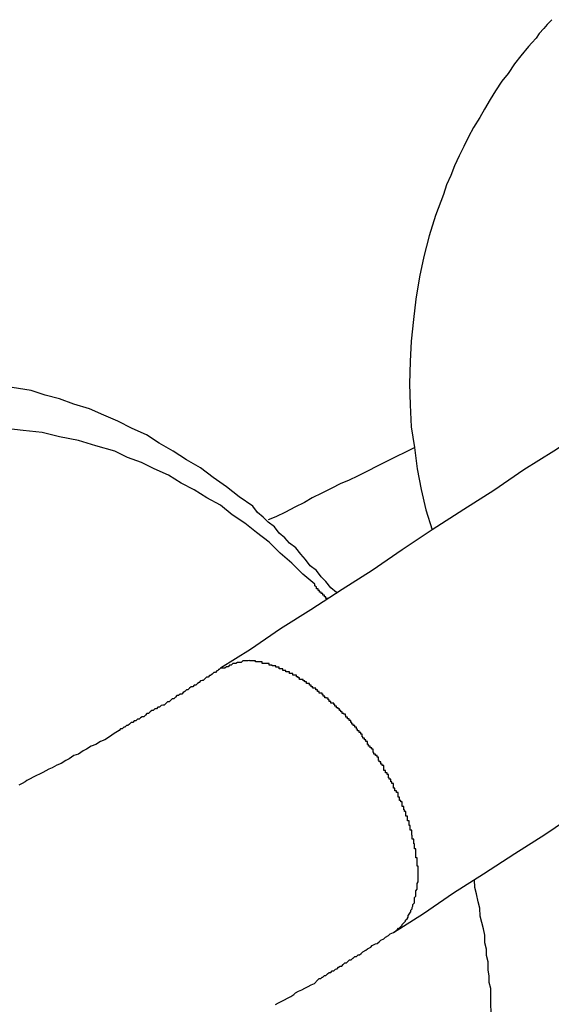
# Model space of a CAD drawing. Extents: x -23.4 to 23.4, y -8.7 to 8.7.
# Drawn here: x 11.7 to 11.8, y 5.9 to 6.1 of the extents above; entities that cross this region are included whole.
import ezdxf

# ---------------------------------------------------------------- set-up
doc = ezdxf.new("R2010")
doc.units = 0
doc.layers.get('0').update_dxf_attribs({"linetype": 'CONTINUOUS'})

msp = doc.modelspace()

# ---------------------------------------------------------------- linework, layer by layer
at = {"color": 0}
for points in [[(11.7924, 6.1319), (11.7915, 6.131), (11.7909, 6.1302), (11.79, 6.1293), (11.7894, 6.1284), (11.7886, 6.1275), (11.788, 6.1268), (11.788, 6.1268), (11.7865, 6.125), (11.7853, 6.1235), (11.7841, 6.1217), (11.7829, 6.1202), (11.7817, 6.1184), (11.7807, 6.1167), (11.7796, 6.1149), (11.7787, 6.1133), (11.7775, 6.1114), (11.7766, 6.1096), (11.7757, 6.1078), (11.7748, 6.106), (11.7739, 6.1041), (11.7732, 6.1023), (11.7724, 6.1005), (11.7718, 6.0987), (11.7718, 6.0987), (11.7703, 6.0947), (11.7691, 6.0908), (11.7681, 6.0869), (11.7673, 6.083), (11.7666, 6.0788), (11.7661, 6.0749), (11.7657, 6.0708), (11.7655, 6.0669), (11.7654, 6.0627), (11.7655, 6.0587), (11.7657, 6.0545), (11.7663, 6.0506), (11.7668, 6.0465), (11.7676, 6.0426), (11.7685, 6.0387), (11.7697, 6.0349)], [(11.822, 6.0691), (11.822, 6.0691), (11.816, 6.0652), (11.8103, 6.0613), (11.8045, 6.0574), (11.7988, 6.0538), (11.7928, 6.0499), (11.7871, 6.0463), (11.7814, 6.0424), (11.7757, 6.0388), (11.7697, 6.0349), (11.764, 6.0311), (11.7583, 6.0272), (11.7526, 6.0236), (11.7466, 6.0197), (11.7409, 6.0161), (11.7352, 6.0122), (11.7295, 6.0086)], [(11.7515, 6.023), (11.7515, 6.023), (11.7504, 6.0239), (11.7495, 6.0251), (11.7486, 6.026), (11.7477, 6.0272), (11.7465, 6.0281), (11.7456, 6.0293), (11.7447, 6.0303), (11.7438, 6.0315), (11.7426, 6.0324), (11.7417, 6.0334), (11.7406, 6.0343), (11.7397, 6.0355), (11.7385, 6.0364), (11.7376, 6.0373), (11.7365, 6.0382), (11.7356, 6.0394), (11.7356, 6.0394), (11.733, 6.0412), (11.7306, 6.0431), (11.7281, 6.0449), (11.7257, 6.0467), (11.723, 6.0482), (11.7205, 6.0499), (11.7178, 6.0514), (11.7154, 6.053), (11.7127, 6.0542), (11.71, 6.0556), (11.7073, 6.0567), (11.7046, 6.0579), (11.7016, 6.0588), (11.6989, 6.0598), (11.6962, 6.0605), (11.6935, 6.0614), (11.6935, 6.0614), (11.6899, 6.062)], [(11.7498, 6.0219), (11.7498, 6.0219), (11.7495, 6.0219), (11.7495, 6.0222), (11.7492, 6.0222), (11.7492, 6.0225), (11.7489, 6.0225), (11.7489, 6.0228), (11.7486, 6.0228), (11.7486, 6.0231), (11.7483, 6.0231), (11.7483, 6.0234), (11.748, 6.0234), (11.748, 6.0237), (11.7477, 6.0237), (11.7477, 6.024), (11.7474, 6.0243), (11.7474, 6.0246), (11.7474, 6.0246), (11.7451, 6.0265), (11.743, 6.0286), (11.7408, 6.0305), (11.7387, 6.0326), (11.7363, 6.0344), (11.7341, 6.0362), (11.7317, 6.0378), (11.7295, 6.0396), (11.7269, 6.041), (11.7245, 6.0425), (11.722, 6.0438), (11.7196, 6.0453), (11.7169, 6.0465), (11.7145, 6.0477), (11.7118, 6.0487), (11.7094, 6.0499), (11.7094, 6.0499), (11.7058, 6.0509), (11.7025, 6.0519), (11.6989, 6.0526), (11.6956, 6.0534), (11.692, 6.0538), (11.6887, 6.0542)], [(11.7664, 6.0506), (11.7664, 6.0506), (11.7646, 6.0497), (11.7628, 6.0488), (11.761, 6.0479), (11.7592, 6.047), (11.7574, 6.0461), (11.7556, 6.0452), (11.7538, 6.0443), (11.7523, 6.0437), (11.7505, 6.0428), (11.7487, 6.0419), (11.7469, 6.041), (11.7454, 6.0401), (11.7436, 6.0392), (11.7418, 6.0383), (11.74, 6.0374), (11.7385, 6.0368)], [(11.7623, 5.9584), (11.7623, 5.9584), (11.768, 5.962), (11.7737, 5.9659), (11.7794, 5.9695), (11.7854, 5.9734), (11.7911, 5.977), (11.7968, 5.9809), (11.8025, 5.9846), (11.8085, 5.9885), (11.8142, 5.9921), (11.8199, 5.996), (11.8256, 5.9996), (11.8316, 6.0035), (11.8373, 6.0071), (11.8431, 6.011), (11.8488, 6.0149), (11.8548, 6.0188)], [(11.7295, 6.0086), (11.7295, 6.0086), (11.7292, 6.0084), (11.7292, 6.0084), (11.7292, 6.0084), (11.7292, 6.0084), (11.7292, 6.0084), (11.7292, 6.0084), (11.7292, 6.0084), (11.7292, 6.0084), (11.7291, 6.0084), (11.7291, 6.0084), (11.7291, 6.0084), (11.7291, 6.0084), (11.7291, 6.0084), (11.7291, 6.0084), (11.7291, 6.0084), (11.7291, 6.0084), (11.7291, 6.0084), (11.729, 6.0082), (11.729, 6.0082), (11.729, 6.0082), (11.729, 6.0082), (11.729, 6.0082), (11.729, 6.0082), (11.729, 6.0082), (11.729, 6.0082), (11.729, 6.0082), (11.729, 6.0082), (11.729, 6.0082), (11.729, 6.0082), (11.729, 6.0082), (11.729, 6.0082), (11.729, 6.0082), (11.729, 6.0082), (11.729, 6.0082), (11.7288, 6.0081), (11.7288, 6.0081), (11.7288, 6.0081), (11.7288, 6.0081), (11.7288, 6.0081), (11.7288, 6.0081), (11.7288, 6.0081), (11.7288, 6.0081), (11.7288, 6.0081), (11.7288, 6.0081), (11.7288, 6.0081), (11.7288, 6.0081), (11.7288, 6.0081), (11.7288, 6.0081), (11.7288, 6.0081), (11.7288, 6.0081), (11.7288, 6.0081), (11.7285, 6.0078), (11.7285, 6.0078), (11.7285, 6.0078), (11.7285, 6.0078), (11.7282, 6.0078), (11.7282, 6.0078), (11.7282, 6.0078), (11.7282, 6.0078), (11.7279, 6.0075), (11.7279, 6.0075), (11.7279, 6.0075), (11.7279, 6.0075), (11.7279, 6.0075), (11.7279, 6.0075), (11.7279, 6.0075), (11.7279, 6.0075), (11.7279, 6.0075), (11.7276, 6.0072), (11.7276, 6.0072), (11.7276, 6.0072), (11.7276, 6.0072), (11.7276, 6.0072), (11.7276, 6.0072), (11.7276, 6.0072), (11.7276, 6.0072), (11.7274, 6.0072), (11.7274, 6.0072), (11.7274, 6.0072), (11.7274, 6.0072), (11.7274, 6.0072), (11.7274, 6.0072), (11.7274, 6.0072), (11.7274, 6.0072), (11.7274, 6.0072), (11.7271, 6.0069), (11.7271, 6.0069), (11.7268, 6.0069), (11.7268, 6.0069), (11.7265, 6.0066), (11.7265, 6.0066), (11.7265, 6.0066), (11.7265, 6.0066), (11.7262, 6.0063), (11.7262, 6.0063), (11.726, 6.0063), (11.726, 6.0063), (11.7257, 6.0062), (11.7257, 6.0062), (11.7257, 6.0062), (11.7257, 6.0062), (11.7257, 6.0062), (11.7254, 6.0059), (11.7254, 6.0059), (11.7254, 6.0059), (11.7254, 6.0059), (11.7251, 6.0057), (11.7251, 6.0057), (11.7251, 6.0057), (11.7251, 6.0057), (11.7248, 6.0054), (11.7248, 6.0054), (11.7248, 6.0054), (11.7248, 6.0054), (11.7245, 6.0054), (11.7245, 6.0054), (11.7245, 6.0054), (11.7245, 6.0054), (11.7245, 6.0054), (11.7242, 6.0051), (11.7239, 6.0051), (11.7236, 6.0048), (11.7236, 6.0048), (11.7233, 6.0045), (11.7233, 6.0045), (11.723, 6.0045), (11.723, 6.0045), (11.7227, 6.0042), (11.7227, 6.0042), (11.7224, 6.004), (11.7224, 6.004), (11.7221, 6.0037), (11.7221, 6.0037), (11.7218, 6.0037), (11.7218, 6.0037), (11.7218, 6.0037), (11.7215, 6.0034), (11.7212, 6.0034), (11.7209, 6.0031), (11.7209, 6.0031), (11.7206, 6.0028), (11.7203, 6.0028), (11.72, 6.0025), (11.72, 6.0025), (11.7197, 6.0022), (11.7194, 6.0022), (11.7191, 6.0019), (11.7191, 6.0019), (11.7188, 6.0016), (11.7185, 6.0016), (11.7182, 6.0015), (11.7182, 6.0015), (11.7182, 6.0015), (11.7179, 6.0012), (11.7176, 6.0012), (11.7173, 6.0009), (11.717, 6.0009), (11.7167, 6.0006), (11.7164, 6.0006), (11.7161, 6.0003), (11.7161, 6.0003), (11.7158, 6), (11.7155, 6), (11.7152, 5.9997), (11.7152, 5.9997), (11.7149, 5.9994), (11.7146, 5.9994), (11.7143, 5.9992), (11.7143, 5.9992), (11.7143, 5.9992), (11.714, 5.9989), (11.7137, 5.9989), (11.7134, 5.9986), (11.7131, 5.9986), (11.7128, 5.9983), (11.7125, 5.9983), (11.7122, 5.998), (11.7122, 5.998), (11.7119, 5.9977), (11.7116, 5.9977), (11.7113, 5.9974), (11.7111, 5.9974), (11.7108, 5.9971), (11.7105, 5.9971), (11.7102, 5.9968), (11.7102, 5.9968), (11.7102, 5.9968), (11.7093, 5.9962), (11.7084, 5.9956), (11.7075, 5.995), (11.7067, 5.9947), (11.7058, 5.9941), (11.7049, 5.9938), (11.704, 5.9932), (11.7034, 5.9929), (11.7025, 5.9923), (11.7016, 5.992), (11.7007, 5.9914), (11.7001, 5.9911), (11.6992, 5.9905), (11.6984, 5.9902), (11.6975, 5.9897), (11.6969, 5.9894), (11.6969, 5.9894), (11.6963, 5.9891), (11.6957, 5.9888), (11.6951, 5.9885), (11.6945, 5.9882), (11.6939, 5.9879), (11.6933, 5.9876), (11.6927, 5.9873), (11.6924, 5.987), (11.6918, 5.9867), (11.6912, 5.9864)], [(11.7623, 5.9584), (11.763, 5.9589), (11.763, 5.9589), (11.763, 5.9589), (11.763, 5.9589), (11.763, 5.9589), (11.763, 5.9589), (11.763, 5.9589), (11.763, 5.9589), (11.763, 5.9589), (11.7633, 5.9592), (11.7633, 5.9592), (11.7633, 5.9592), (11.7633, 5.9592), (11.7634, 5.9592), (11.7634, 5.9592), (11.7634, 5.9592), (11.7634, 5.9592), (11.7637, 5.9595), (11.7637, 5.9595), (11.7637, 5.9595), (11.7637, 5.9595), (11.7637, 5.9595), (11.7637, 5.9595), (11.7637, 5.9595), (11.7637, 5.9595), (11.7637, 5.9595), (11.764, 5.9598), (11.764, 5.9598), (11.764, 5.9598), (11.764, 5.9598), (11.764, 5.9599), (11.764, 5.9599), (11.764, 5.9599), (11.764, 5.9599), (11.7643, 5.9602), (11.7643, 5.9602), (11.7643, 5.9602), (11.7643, 5.9602), (11.7643, 5.9602), (11.7643, 5.9602), (11.7643, 5.9602), (11.7643, 5.9602), (11.7643, 5.9602), (11.7646, 5.9605), (11.7646, 5.9605), (11.7646, 5.9605), (11.7646, 5.9605), (11.7646, 5.9607), (11.7646, 5.9607), (11.7646, 5.9607), (11.7646, 5.9607), (11.7649, 5.961), (11.7649, 5.961), (11.7649, 5.961), (11.7649, 5.961), (11.7649, 5.961), (11.7649, 5.961), (11.7649, 5.961), (11.7649, 5.961), (11.7649, 5.961), (11.7651, 5.9613), (11.7651, 5.9613), (11.7651, 5.9613), (11.7651, 5.9613), (11.7651, 5.9616), (11.7651, 5.9616), (11.7651, 5.9616), (11.7651, 5.9616), (11.7654, 5.9619), (11.7654, 5.9619), (11.7654, 5.9619), (11.7654, 5.9619), (11.7654, 5.9619), (11.7654, 5.962), (11.7654, 5.962), (11.7654, 5.962), (11.7654, 5.962), (11.7656, 5.9623), (11.7656, 5.9623), (11.7656, 5.9623), (11.7656, 5.9623), (11.7656, 5.9626), (11.7656, 5.9626), (11.7656, 5.9626), (11.7656, 5.9626), (11.7659, 5.9629), (11.7659, 5.9629), (11.7659, 5.9629), (11.7659, 5.9629), (11.7659, 5.9629), (11.7659, 5.9631), (11.7659, 5.9631), (11.7659, 5.9631), (11.7659, 5.9631), (11.766, 5.9634), (11.766, 5.9634), (11.766, 5.9634), (11.766, 5.9634), (11.766, 5.9637), (11.766, 5.9637), (11.766, 5.9637), (11.766, 5.9637), (11.7663, 5.964), (11.7663, 5.964), (11.7663, 5.964), (11.7663, 5.964), (11.7663, 5.964), (11.7663, 5.9643), (11.7663, 5.9643), (11.7663, 5.9643), (11.7663, 5.9643), (11.7663, 5.9646), (11.7663, 5.9646), (11.7663, 5.9646), (11.7663, 5.9646), (11.7663, 5.9649), (11.7663, 5.9649), (11.7663, 5.965), (11.7663, 5.965), (11.7666, 5.9653), (11.7666, 5.9653), (11.7666, 5.9653), (11.7666, 5.9653), (11.7666, 5.9653), (11.7666, 5.9656), (11.7666, 5.9656), (11.7666, 5.9656), (11.7666, 5.9656), (11.7666, 5.9659), (11.7666, 5.9659), (11.7666, 5.9659), (11.7666, 5.9659), (11.7666, 5.9662), (11.7666, 5.9662), (11.7666, 5.9663), (11.7666, 5.9663), (11.7668, 5.9666), (11.7668, 5.9666), (11.7668, 5.9666), (11.7668, 5.9666), (11.7668, 5.9666), (11.7668, 5.9669), (11.7668, 5.9669), (11.7668, 5.9669), (11.7668, 5.9669), (11.7668, 5.9672), (11.7668, 5.9672), (11.7668, 5.9672), (11.7668, 5.9672), (11.7668, 5.9675), (11.7668, 5.9675), (11.7668, 5.9677), (11.7668, 5.9677), (11.767, 5.968), (11.767, 5.968), (11.767, 5.968), (11.767, 5.968), (11.767, 5.968), (11.767, 5.9683), (11.767, 5.9683), (11.767, 5.9683), (11.767, 5.9683), (11.767, 5.9686), (11.767, 5.9686), (11.767, 5.9686), (11.767, 5.9686), (11.767, 5.9689), (11.767, 5.9689), (11.767, 5.9691), (11.767, 5.9691), (11.767, 5.9694), (11.767, 5.9694), (11.767, 5.9694), (11.767, 5.9694), (11.767, 5.9694), (11.767, 5.9697), (11.767, 5.9697), (11.767, 5.9698), (11.767, 5.9698), (11.767, 5.9701), (11.767, 5.9701), (11.767, 5.9701), (11.767, 5.9701), (11.767, 5.9704), (11.767, 5.9704), (11.767, 5.9707), (11.767, 5.9707), (11.767, 5.971), (11.767, 5.971), (11.7668, 5.971), (11.7668, 5.971), (11.7668, 5.971), (11.7668, 5.9713), (11.7668, 5.9713), (11.7668, 5.9714), (11.7668, 5.9714), (11.7668, 5.9717), (11.7668, 5.9717), (11.7668, 5.9717), (11.7668, 5.9717), (11.7668, 5.972), (11.7668, 5.972), (11.7668, 5.9723), (11.7668, 5.9723), (11.7668, 5.9726), (11.7668, 5.9726), (11.7666, 5.9726), (11.7666, 5.9726), (11.7666, 5.9726), (11.7666, 5.9729), (11.7666, 5.9729), (11.7666, 5.9731), (11.7666, 5.9731), (11.7666, 5.9734), (11.7666, 5.9734), (11.7666, 5.9734), (11.7666, 5.9734), (11.7666, 5.9737), (11.7666, 5.9737), (11.7666, 5.974), (11.7666, 5.974), (11.7666, 5.9743), (11.7666, 5.9743), (11.7663, 5.9743), (11.7663, 5.9743), (11.7663, 5.9743), (11.7663, 5.9746), (11.7663, 5.9746), (11.7663, 5.9749), (11.7663, 5.9749), (11.7663, 5.9752), (11.7662, 5.9752), (11.7662, 5.9752), (11.7662, 5.9752), (11.7662, 5.9755), (11.7662, 5.9755), (11.7662, 5.9758), (11.7662, 5.9758), (11.7662, 5.9761), (11.7662, 5.9761), (11.7659, 5.9761), (11.7659, 5.9761), (11.7659, 5.9761), (11.7659, 5.9764), (11.7659, 5.9764), (11.7659, 5.9766), (11.7659, 5.9766), (11.7659, 5.9769), (11.7658, 5.9769), (11.7658, 5.9769), (11.7658, 5.9769), (11.7658, 5.9772), (11.7658, 5.9772), (11.7658, 5.9775), (11.7658, 5.9775), (11.7658, 5.9778), (11.7658, 5.9778), (11.7655, 5.9778), (11.7655, 5.9778), (11.7655, 5.9778), (11.7655, 5.9781), (11.7655, 5.9781), (11.7655, 5.9784), (11.7655, 5.9784), (11.7655, 5.9787), (11.7653, 5.9787), (11.7653, 5.9787), (11.7653, 5.9787), (11.7653, 5.979), (11.7653, 5.979), (11.7653, 5.9793), (11.7653, 5.9793), (11.7653, 5.9796), (11.7653, 5.9796), (11.765, 5.9796), (11.765, 5.9796), (11.765, 5.9796), (11.765, 5.9799), (11.765, 5.9799), (11.765, 5.9802), (11.765, 5.9802), (11.765, 5.9805), (11.7647, 5.9805), (11.7647, 5.9805), (11.7647, 5.9805), (11.7647, 5.9808), (11.7647, 5.9808), (11.7647, 5.9811), (11.7647, 5.9811), (11.7647, 5.9814), (11.7647, 5.9814), (11.7644, 5.9814), (11.7644, 5.9814), (11.7644, 5.9814), (11.7644, 5.9817), (11.7643, 5.9817), (11.7643, 5.982), (11.7643, 5.982), (11.7643, 5.9823), (11.764, 5.9823), (11.764, 5.9823), (11.764, 5.9823), (11.764, 5.9826), (11.764, 5.9826), (11.764, 5.9829), (11.764, 5.9829), (11.764, 5.9832), (11.764, 5.9832), (11.7637, 5.9832), (11.7637, 5.9832), (11.7637, 5.9832), (11.7637, 5.9835), (11.7635, 5.9835), (11.7635, 5.9838), (11.7635, 5.9838), (11.7635, 5.9841), (11.7632, 5.9841), (11.7632, 5.9841), (11.7632, 5.9841), (11.7632, 5.9844), (11.7632, 5.9844), (11.7632, 5.9847), (11.7632, 5.9847), (11.7632, 5.985), (11.7632, 5.985), (11.7629, 5.985), (11.7629, 5.985), (11.7629, 5.985), (11.7629, 5.9853), (11.7626, 5.9853), (11.7626, 5.9855), (11.7626, 5.9855), (11.7626, 5.9858), (11.7623, 5.9858), (11.7623, 5.9858), (11.7623, 5.9858), (11.7623, 5.9861), (11.7623, 5.9861), (11.7623, 5.9864), (11.7623, 5.9864), (11.7623, 5.9867), (11.7623, 5.9867), (11.762, 5.9867), (11.762, 5.9867), (11.762, 5.9867), (11.762, 5.987), (11.7618, 5.987), (11.7618, 5.9872), (11.7618, 5.9872), (11.7618, 5.9875), (11.7615, 5.9875), (11.7615, 5.9875), (11.7615, 5.9875), (11.7615, 5.9878), (11.7614, 5.9878), (11.7614, 5.9881), (11.7614, 5.9881), (11.7614, 5.9884), (11.7614, 5.9884), (11.7611, 5.9884), (11.7611, 5.9884), (11.7611, 5.9884), (11.7611, 5.9887), (11.7608, 5.9887), (11.7608, 5.9889), (11.7608, 5.9889), (11.7608, 5.9892), (11.7605, 5.9892), (11.7605, 5.9892), (11.7605, 5.9892), (11.7605, 5.9895), (11.7605, 5.9895), (11.7605, 5.9898), (11.7605, 5.9898), (11.7605, 5.9901), (11.7605, 5.9901), (11.7602, 5.9901), (11.7602, 5.9901), (11.7602, 5.9901), (11.7602, 5.9904), (11.7599, 5.9904), (11.7599, 5.9905), (11.7599, 5.9905), (11.7599, 5.9908), (11.7596, 5.9908), (11.7596, 5.9908), (11.7596, 5.9908), (11.7596, 5.9911), (11.7595, 5.9911), (11.7595, 5.9914), (11.7595, 5.9914), (11.7595, 5.9917), (11.7595, 5.9917), (11.7592, 5.9917), (11.7592, 5.9917), (11.7592, 5.9917), (11.7592, 5.992), (11.7589, 5.992), (11.7589, 5.992), (11.7589, 5.992), (11.7589, 5.9923), (11.7586, 5.9923), (11.7586, 5.9923), (11.7586, 5.9923), (11.7586, 5.9926), (11.7585, 5.9926), (11.7585, 5.9929), (11.7585, 5.9929), (11.7585, 5.9932), (11.7585, 5.9932), (11.7582, 5.9932), (11.7582, 5.9932), (11.7582, 5.9932), (11.7582, 5.9935), (11.7579, 5.9935), (11.7579, 5.9935), (11.7579, 5.9935), (11.7579, 5.9938), (11.7576, 5.9938), (11.7576, 5.9938), (11.7576, 5.9938), (11.7576, 5.9941), (11.7574, 5.9941), (11.7574, 5.9944), (11.7574, 5.9944), (11.7574, 5.9947), (11.7574, 5.9947), (11.7571, 5.9947), (11.7571, 5.9947), (11.7571, 5.9947), (11.7571, 5.995), (11.7568, 5.995), (11.7568, 5.995), (11.7568, 5.995), (11.7568, 5.9953), (11.7565, 5.9953), (11.7565, 5.9953), (11.7565, 5.9953), (11.7565, 5.9956), (11.7564, 5.9956), (11.7564, 5.9958), (11.7564, 5.9958), (11.7564, 5.9961), (11.7564, 5.9961), (11.7561, 5.9961), (11.7561, 5.9961), (11.7561, 5.9961), (11.7561, 5.9964), (11.7558, 5.9964), (11.7558, 5.9964), (11.7558, 5.9964), (11.7558, 5.9967), (11.7555, 5.9967), (11.7555, 5.9967), (11.7555, 5.9967), (11.7555, 5.997), (11.7553, 5.997), (11.7553, 5.9971), (11.7553, 5.9971), (11.7553, 5.9974), (11.7553, 5.9974), (11.755, 5.9974), (11.755, 5.9974), (11.755, 5.9974), (11.755, 5.9977), (11.7547, 5.9977), (11.7547, 5.9977), (11.7547, 5.9977), (11.7547, 5.998), (11.7544, 5.998), (11.7544, 5.998), (11.7544, 5.998), (11.7544, 5.9983), (11.7542, 5.9983), (11.7542, 5.9984), (11.7542, 5.9984), (11.7542, 5.9987), (11.7542, 5.9987), (11.7539, 5.9987), (11.7539, 5.9987), (11.7539, 5.9987), (11.7539, 5.999), (11.7536, 5.999), (11.7536, 5.999), (11.7536, 5.999), (11.7536, 5.9993), (11.7533, 5.9993), (11.7533, 5.9993), (11.7533, 5.9993), (11.7533, 5.9996), (11.7532, 5.9996), (11.7532, 5.9996), (11.7532, 5.9996), (11.7532, 5.9999), (11.7532, 5.9999), (11.7529, 5.9999), (11.7529, 5.9999), (11.7529, 5.9999), (11.7529, 6), (11.7526, 6), (11.7526, 6), (11.7526, 6), (11.7526, 6.0003), (11.7523, 6.0003), (11.7523, 6.0003), (11.7523, 6.0003), (11.7523, 6.0006), (11.7521, 6.0006), (11.7521, 6.0006), (11.7521, 6.0006), (11.7521, 6.0009), (11.7521, 6.0009), (11.7518, 6.0009), (11.7518, 6.0009), (11.7518, 6.0009), (11.7518, 6.0011), (11.7515, 6.0011), (11.7515, 6.0011), (11.7515, 6.0011), (11.7515, 6.0014), (11.7512, 6.0014), (11.7512, 6.0014), (11.7512, 6.0014), (11.7512, 6.0017), (11.751, 6.0017), (11.751, 6.0017), (11.751, 6.0017), (11.751, 6.002), (11.751, 6.002), (11.7507, 6.002), (11.7507, 6.002), (11.7507, 6.002), (11.7507, 6.002), (11.7504, 6.002), (11.7504, 6.002), (11.7504, 6.002), (11.7504, 6.0023), (11.7501, 6.0023), (11.7501, 6.0023), (11.7501, 6.0023), (11.7501, 6.0026), (11.7499, 6.0026), (11.7499, 6.0026), (11.7499, 6.0026), (11.7499, 6.0029), (11.7499, 6.0029), (11.7496, 6.0029), (11.7496, 6.0029), (11.7496, 6.0029), (11.7496, 6.003), (11.7493, 6.003), (11.7493, 6.003), (11.7493, 6.003), (11.7493, 6.0033), (11.749, 6.0033), (11.749, 6.0033), (11.749, 6.0033), (11.749, 6.0036), (11.7488, 6.0036), (11.7488, 6.0036), (11.7488, 6.0036), (11.7488, 6.0039), (11.7488, 6.0039), (11.7485, 6.0039), (11.7485, 6.0039), (11.7485, 6.0039), (11.7485, 6.0039), (11.7482, 6.0039), (11.7482, 6.0039), (11.7482, 6.0039), (11.7482, 6.0042), (11.7479, 6.0042), (11.7479, 6.0042), (11.7479, 6.0042), (11.7479, 6.0045), (11.7476, 6.0045), (11.7476, 6.0045), (11.7476, 6.0045), (11.7476, 6.0048), (11.7476, 6.0048), (11.7473, 6.0048), (11.7473, 6.0048), (11.7473, 6.0048), (11.7473, 6.0048), (11.747, 6.0048), (11.747, 6.0048), (11.747, 6.0048), (11.747, 6.0051), (11.7467, 6.0051), (11.7467, 6.0051), (11.7467, 6.0051), (11.7467, 6.0054), (11.7464, 6.0054), (11.7464, 6.0054), (11.7464, 6.0054), (11.7464, 6.0057), (11.7464, 6.0057), (11.7461, 6.0057), (11.7461, 6.0057), (11.7461, 6.0057), (11.7461, 6.0057), (11.7458, 6.0057), (11.7458, 6.0057), (11.7458, 6.0057), (11.7458, 6.006), (11.7455, 6.006), (11.7455, 6.006), (11.7455, 6.006), (11.7455, 6.0062), (11.7452, 6.0062), (11.7452, 6.0062), (11.7452, 6.0062), (11.7452, 6.0065), (11.7452, 6.0065), (11.7449, 6.0065), (11.7449, 6.0065), (11.7448, 6.0065), (11.7448, 6.0065), (11.7445, 6.0065), (11.7445, 6.0065), (11.7445, 6.0065), (11.7445, 6.0068), (11.7442, 6.0068), (11.7442, 6.0068), (11.7442, 6.0068), (11.7442, 6.007), (11.7439, 6.007), (11.7439, 6.007), (11.7439, 6.007), (11.7439, 6.0073), (11.7439, 6.0073), (11.7436, 6.0073), (11.7436, 6.0073), (11.7435, 6.0073), (11.7435, 6.0073), (11.7432, 6.0073), (11.7432, 6.0073), (11.7432, 6.0073), (11.7432, 6.0076), (11.7429, 6.0076), (11.7429, 6.0076), (11.7429, 6.0076), (11.7429, 6.0076), (11.7426, 6.0076), (11.7426, 6.0076), (11.7426, 6.0076), (11.7426, 6.0079), (11.7426, 6.0079), (11.7423, 6.0079), (11.7423, 6.0079), (11.7422, 6.0079), (11.7422, 6.0079), (11.7419, 6.0079), (11.7419, 6.0079), (11.7419, 6.0079), (11.7419, 6.0082), (11.7416, 6.0082), (11.7416, 6.0082), (11.7416, 6.0082), (11.7416, 6.0082), (11.7413, 6.0082), (11.7413, 6.0082), (11.7413, 6.0082), (11.7413, 6.0085), (11.7413, 6.0085), (11.741, 6.0085), (11.741, 6.0085), (11.7409, 6.0085), (11.7409, 6.0085), (11.7406, 6.0085), (11.7406, 6.0085), (11.7406, 6.0085), (11.7406, 6.0088), (11.7403, 6.0088), (11.7403, 6.0088), (11.7403, 6.0088), (11.7403, 6.0088), (11.74, 6.0088), (11.74, 6.0088), (11.74, 6.0088), (11.74, 6.0091), (11.74, 6.0091), (11.7397, 6.0091), (11.7397, 6.0091), (11.7396, 6.0091), (11.7396, 6.0091), (11.7393, 6.0091), (11.7393, 6.0091), (11.7393, 6.0091), (11.7393, 6.0092), (11.739, 6.0092), (11.739, 6.0092), (11.739, 6.0092), (11.739, 6.0092), (11.7387, 6.0092), (11.7387, 6.0092), (11.7387, 6.0092), (11.7387, 6.0095), (11.7387, 6.0095), (11.7384, 6.0095), (11.7384, 6.0095), (11.7383, 6.0095), (11.7383, 6.0095), (11.738, 6.0095), (11.738, 6.0095), (11.738, 6.0095), (11.738, 6.0095), (11.7377, 6.0095), (11.7377, 6.0095), (11.7377, 6.0095), (11.7377, 6.0095), (11.7374, 6.0095), (11.7374, 6.0095), (11.7374, 6.0095), (11.7374, 6.0098), (11.7374, 6.0098), (11.7371, 6.0098), (11.7371, 6.0098), (11.737, 6.0098), (11.737, 6.0098), (11.7367, 6.0098), (11.7367, 6.0098), (11.7367, 6.0098), (11.7367, 6.0098), (11.7364, 6.0098), (11.7364, 6.0098), (11.7364, 6.0098), (11.7364, 6.0098), (11.7361, 6.0098), (11.7361, 6.0098), (11.7361, 6.0098), (11.7361, 6.01), (11.7361, 6.01), (11.7358, 6.01), (11.7358, 6.01), (11.7358, 6.01), (11.7358, 6.01), (11.7355, 6.01), (11.7355, 6.01), (11.7355, 6.01), (11.7355, 6.01), (11.7352, 6.01), (11.7352, 6.01), (11.7352, 6.01), (11.7352, 6.01), (11.735, 6.01), (11.735, 6.01), (11.735, 6.01), (11.735, 6.0101), (11.735, 6.0101), (11.7347, 6.01), (11.7347, 6.01), (11.7346, 6.01), (11.7346, 6.01), (11.7343, 6.01), (11.7343, 6.01), (11.7343, 6.01), (11.7343, 6.01), (11.734, 6.01), (11.734, 6.01), (11.734, 6.01), (11.734, 6.01), (11.7337, 6.01), (11.7337, 6.01), (11.7337, 6.01), (11.7337, 6.01), (11.7337, 6.01), (11.7334, 6.0097), (11.7334, 6.0097), (11.7331, 6.0097), (11.7331, 6.0097), (11.7328, 6.0097), (11.7328, 6.0097), (11.7327, 6.0097), (11.7327, 6.0097), (11.7324, 6.0095), (11.7324, 6.0095), (11.7321, 6.0095), (11.7321, 6.0095), (11.7318, 6.0095), (11.7318, 6.0095), (11.7318, 6.0095), (11.7318, 6.0095), (11.7318, 6.0095), (11.7315, 6.0092), (11.7315, 6.0092), (11.7312, 6.0092), (11.7312, 6.0092), (11.7309, 6.0089), (11.7309, 6.0089), (11.7306, 6.0089), (11.7306, 6.0089), (11.7303, 6.0086), (11.7303, 6.0086), (11.73, 6.0086), (11.73, 6.0086), (11.7297, 6.0086), (11.7297, 6.0086), (11.7295, 6.0086), (11.7295, 6.0086)], [(11.7809, 5.9428), (11.7808, 5.9452), (11.7808, 5.9477), (11.7808, 5.9477), (11.7805, 5.9489), (11.7805, 5.9501), (11.7803, 5.9513), (11.7803, 5.9528), (11.78, 5.954), (11.78, 5.9552), (11.7797, 5.9564), (11.7797, 5.9579), (11.7794, 5.9591), (11.7791, 5.9603), (11.7788, 5.9615), (11.7787, 5.963), (11.7784, 5.9642), (11.7781, 5.9657), (11.7778, 5.9669), (11.7777, 5.9684)], [(11.7399, 5.9447), (11.7405, 5.945), (11.7411, 5.9453), (11.7416, 5.9456), (11.7422, 5.9459), (11.7428, 5.9462), (11.7434, 5.9466), (11.7437, 5.9469), (11.7443, 5.9472), (11.7449, 5.9475), (11.7455, 5.9478), (11.7461, 5.9481), (11.7467, 5.9484), (11.7473, 5.9487), (11.7479, 5.9493), (11.7479, 5.9493), (11.7479, 5.9493), (11.7482, 5.9496), (11.7485, 5.9496), (11.7488, 5.9499), (11.7489, 5.9499), (11.7492, 5.9502), (11.7495, 5.9502), (11.7498, 5.9505), (11.7498, 5.9505), (11.7501, 5.9508), (11.7504, 5.9508), (11.7507, 5.9511), (11.751, 5.9511), (11.7513, 5.9514), (11.7516, 5.9515), (11.7519, 5.9518), (11.7519, 5.9518), (11.7519, 5.9518), (11.7522, 5.952), (11.7525, 5.952), (11.7528, 5.9523), (11.7528, 5.9523), (11.7531, 5.9526), (11.7534, 5.9526), (11.7537, 5.9529), (11.7537, 5.9529), (11.754, 5.9532), (11.7543, 5.9532), (11.7546, 5.9535), (11.7547, 5.9535), (11.755, 5.9538), (11.7553, 5.9538), (11.7556, 5.9541), (11.7556, 5.9541), (11.7559, 5.9541), (11.7562, 5.9544), (11.7565, 5.9547), (11.7571, 5.955), (11.7574, 5.9553), (11.758, 5.9556), (11.7583, 5.9559), (11.7589, 5.9562), (11.7592, 5.9563), (11.7596, 5.9566), (11.7599, 5.9569), (11.7605, 5.9572), (11.7608, 5.9575), (11.7614, 5.9578), (11.7617, 5.9581), (11.7623, 5.9584)]]:
    msp.add_lwpolyline(points, dxfattribs=at)

doc.saveas('drawing.dxf')
